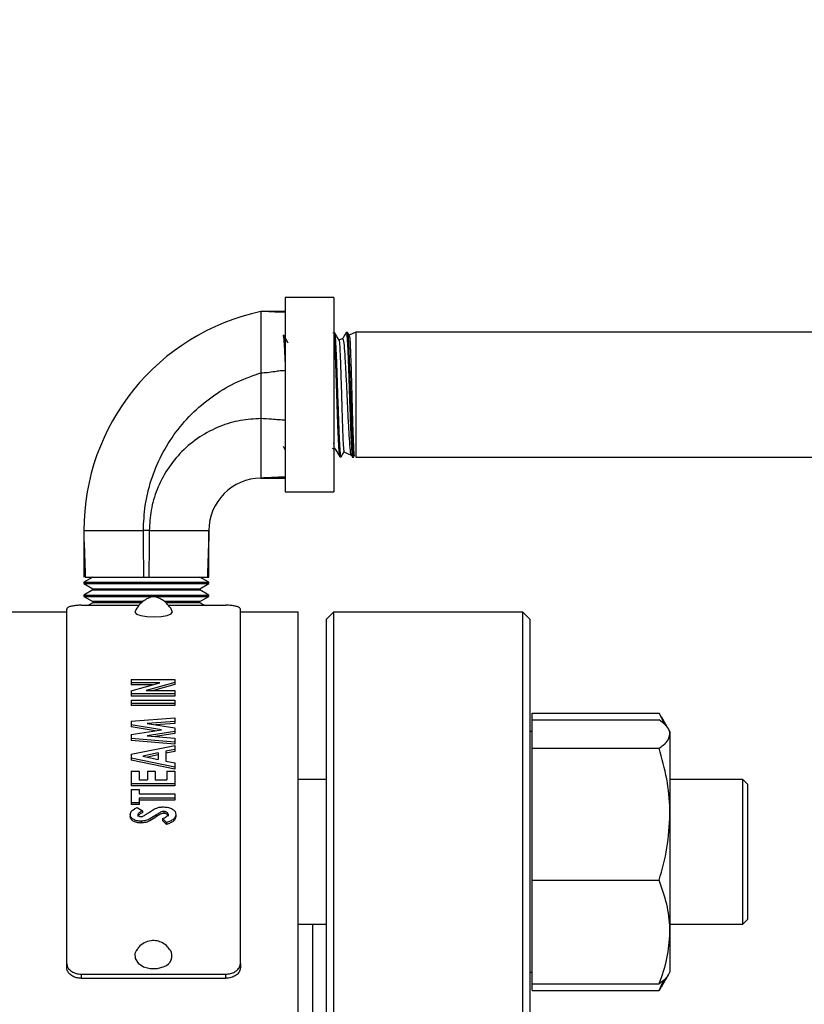
# Model space of a CAD drawing. Extents: x 0.5 to 8, y 0.5 to 10.5.
# Drawn here: x 6.1 to 6.2, y 4.6 to 4.8 of the extents above; entities that cross this region are included whole.
import ezdxf

# ---------------------------------------------------------------- set-up
doc = ezdxf.new("R2010")
doc.units = 0
doc.header["$MEASUREMENT"] = 0
doc.linetypes.add('SLD-SOLID', pattern=[0])
doc.layers.get('0').update_dxf_attribs({"linetype": 'CONTINUOUS'})
doc.layers.add('DIM', color=7, linetype='SLD-SOLID')
doc.styles.add('SLDTEXTSTYLE0', font='GOTHIC.TTF', dxfattribs={"width": 0.913})
doc.dimstyles.new('SLDDIMSTYLE1', dxfattribs={"dimtxt": 0.0625, "dimasz": 0.09374999999999999, "dimexe": 0, "dimexo": 0.0625, "dimgap": 0.015625, "dimtad": 0, "dimtih": 1, "dimtoh": 1, "dimlfac": 20, "dimrnd": 1e-09, "dimzin": 12, "dimdsep": 46, "dimtxsty": 'SLDTEXTSTYLE0', "dimsah": 1, "dimcen": 0.09, "dimadec": 0, "dimazin": 0, "dimtfac": 1, "dimtdec": 3, "dimtofl": 0, "dimtmove": 0, "dimatfit": 3, "dimfxl": 1, "dimtolj": 1, "dimtzin": 12, "dimarcsym": 0})

# ---------------------------------------------------------------- blocks, each defined once
blk = doc.blocks.new('_D_10')
at = {"layer": 'DIM', "transparency": 16777216}
for p, q in [((5.870086334968887, 8.331133604255536), (7.763296394341966, 8.331133604255536)), ((7.638296394341966, 8.331133604255536), (7.638296394341966, 6.139788015880341)), ((7.419967447031709, 6.033043328621151), (7.419967447031709, 5.948640552648774)), ((7.419967447031709, 6.033043328621151), (7.432634128246714, 6.033043328621151)), ((7.856625341652221, 6.033043328621151), (7.843958660437218, 6.033043328621151)), ((7.856625341652221, 6.033043328621151), (7.856625341652221, 5.948640552648774)), ((7.419967447031709, 5.948640552648774), (7.432634128246714, 5.948640552648774)), ((7.856625341652221, 5.948640552648774), (7.843958660437218, 5.948640552648774)), ((7.638296394341966, 3.749847660511312), (7.638296394341966, 5.941193248886507)), ((6.284921005638287, 3.749847660511312), (7.763296394341966, 3.749847660511312))]:
    blk.add_line(p, q, dxfattribs=at)
for points in [[(7.638296394341966, 8.331133604255536), (7.623873317418889, 8.237383604255536), (7.652719471265042, 8.237383604255536)], [(7.638296394341966, 3.749847660511312), (7.652719471265042, 3.843597660511312), (7.623873317418889, 3.843597660511312)]]:
    blk.add_solid(points, dxfattribs=at)
at = {"layer": 'DIM', "transparency": 16777216, "char_height": 0.06249999999999999, "attachment_point": 1, "style": 'SLDTEXTSTYLE0'}
for s, insert in [('91.63in', (7.500685726242629, 6.12032460759186)), ('232.73cm', (7.445300809461719, 6.021027224094944))]:
    blk.add_mtext(s, dxfattribs=dict(at, insert=insert))

msp = doc.modelspace()

# ---------------------------------------------------------------- linework, layer by layer
at = {"color": 7, "linetype": 'SLD-SOLID'}
for p, q in [((6.142608505638281, 4.745839174166547), (6.132108505638279, 4.745839174166547)), ((6.132108505638279, 4.745839174166547), (6.132108505638279, 4.724839174166547)), ((6.142608505638281, 4.745839174166547), (6.142608505638281, 4.724839174166549)), ((6.13210850563828, 4.742838701266167), (6.12685850563828, 4.742839174166547)), ((6.142464655345345, 4.738182280131491), (6.14238589991116, 4.738046106563962)), ((6.142775491039658, 4.738197104281727), (6.142608505638282, 4.738191905175692)), ((6.145558313068513, 4.738283747704966), (6.145257016669177, 4.73827436681349)), ((6.145975037610939, 4.737589323265683), (6.145576419224973, 4.73827853021558)), ((6.147338505638293, 4.738339174166548), (6.145923083220771, 4.737679151853732)), ((6.287878505638293, 4.738339174166547), (6.147338505638293, 4.738339174166547)), ((6.147338505638293, 4.738339174166548), (6.147338505638293, 4.711339174166548)), ((6.144503543683709, 4.737017209696546), (6.143640578691783, 4.736614802512092)), ((6.12685850563828, 4.729576149681545), (6.126858505638279, 4.719696553080373)), ((6.132108505638279, 4.724839174166547), (6.132108505638279, 4.703839174166547)), ((6.142608505638281, 4.724839174166549), (6.142608505638281, 4.703839174166547)), ((6.131643411673221, 4.713700093564694), (6.132108505638279, 4.71289626628373)), ((6.142369611301538, 4.713190510066431), (6.142463741097034, 4.713353158714537)), ((6.144766270833678, 4.712538626954513), (6.146339745892957, 4.711804903484454)), ((6.146316589041898, 4.711914233175423), (6.146631527204433, 4.711369818778616)), ((6.143864462654291, 4.711447338818649), (6.144166479396533, 4.71143793549923)), ((6.14664367233531, 4.711360807866197), (6.146942763252708, 4.711351495642607)), ((6.147338505638293, 4.711339174166547), (6.287878505638293, 4.711339174166547)), ((6.12685850563828, 4.706839174166547), (6.132108505638281, 4.706839667091026)), ((6.132108505638279, 4.703839174166547), (6.142608505638281, 4.703839174166547)), ((6.088608505638279, 4.695489174166551), (6.088609619240439, 4.68543917416655)), ((6.102751362781138, 4.695489174166549), (6.101465648495422, 4.695489174166549)), ((6.115607392036119, 4.685439174166548), (6.11560850563828, 4.695489174166549)), ((6.090552949308737, 4.685439175507134), (6.088608504884347, 4.684316549948975)), ((6.088608505638279, 4.684316549948975), (6.088608505638279, 4.684061799689973)), ((6.088608505638279, 4.684316549948975), (6.115608505638279, 4.684316549948975)), ((6.088608505638279, 4.684061799689973), (6.090552949308738, 4.682939172825965)), ((6.088608505638279, 4.684061799689973), (6.115608505638279, 4.684061799689973)), ((6.115608506392212, 4.684316549948975), (6.113664061967822, 4.685439175507134)), ((6.113664061967822, 4.682939172825965), (6.115608505638279, 4.684061799689973)), ((6.115308838228326, 4.685439174166548), (6.11560739203612, 4.685439174166547)), ((6.115608505638279, 4.684061799689973), (6.115608505638279, 4.684316549948975)), ((6.090552950082724, 4.682661396388771), (6.088608504884347, 4.681538772171197)), ((6.090552949308738, 4.682939172825965), (6.113664061967822, 4.682939172825965)), ((6.090552950082724, 4.682939172825965), (6.090552950082724, 4.682661396388771)), ((6.090552950082724, 4.682661396388771), (6.10210850563828, 4.682661396388771)), ((6.10210850563828, 4.682661396388771), (6.113664061193836, 4.682661396388771)), ((6.113664061193836, 4.682661396388771), (6.113664061193836, 4.682939172825965)), ((6.115608506392212, 4.681538772171197), (6.113664061193836, 4.682661396388771)), ((6.088608505638279, 4.681538772171197), (6.088608505638279, 4.681284021912195)), ((6.088608505638279, 4.681538772171197), (6.10210850563828, 4.681538772171197)), ((6.08860850563828, 4.681284021912195), (6.090552950082725, 4.680161396388771)), ((6.08860850563828, 4.681284021912195), (6.11560850563828, 4.681284021912195)), ((6.090552949308738, 4.679883619951577), (6.089655257699671, 4.679365336634224)), ((6.101053191386892, 4.679883619951577), (6.090552949308738, 4.679883619951577)), ((6.090552950082724, 4.680161396388771), (6.090552950082724, 4.679883619951577)), ((6.10136384125495, 4.680161396388771), (6.090552950082725, 4.680161396388771)), ((6.10210850563828, 4.681538772171197), (6.11560850563828, 4.681538772171197)), ((6.113664061193836, 4.680161396388771), (6.106092762075238, 4.680161396388771)), ((6.113664061967823, 4.679883619951577), (6.106394249173283, 4.679883619951577)), ((6.113664061193836, 4.680161396388771), (6.11560850563828, 4.681284021912195)), ((6.113664061193836, 4.679883619951577), (6.113664061193836, 4.680161396388771)), ((6.114561753576887, 4.679365336634224), (6.113664061967823, 4.679883619951577)), ((6.11560850563828, 4.681284021912195), (6.11560850563828, 4.681538772171197)), ((6.084921005638234, 4.677872660511307), (6.06942100563823, 4.677872660511307)), ((6.08492100563823, 4.601984283334893), (6.08492100563823, 4.678546783334893)), ((6.08804600563823, 4.679365336634224), (6.100513796457816, 4.679365336634224)), ((6.106849495841034, 4.679365336634224), (6.11929600563823, 4.679365336634224)), ((6.12242100563823, 4.601984283334893), (6.12242100563823, 4.678546783334894)), ((6.13492100563823, 4.677872660511307), (6.122421005638234, 4.677872660511307)), ((6.13492100563823, 4.227872660511307), (6.13492100563823, 4.677872660511307)), ((6.14252100563823, 4.677872660511308), (6.14102100563823, 4.676372660511308)), ((6.18342100563823, 4.677872660511308), (6.14252100563823, 4.677872660511308)), ((6.14252100563823, 4.677872660511308), (6.14252100563823, 4.227872660511308)), ((6.18492100563823, 4.676372660511308), (6.18342100563823, 4.677872660511308)), ((6.18342100563823, 4.366768888229164), (6.18342100563823, 4.677872660511308)), ((6.14102100563823, 4.229372660511308), (6.14102100563823, 4.676372660511308)), ((6.18492100563823, 4.676372660511308), (6.18492100563823, 4.367342913377711)), ((6.09885850563823, 4.663331023355745), (6.09885850563823, 4.662639016672665)), ((6.09885850563823, 4.663331023355745), (6.108233505638229, 4.663331023355745)), ((6.108233505638229, 4.663331023355745), (6.108233505638229, 4.662703488590518)), ((6.09885850563823, 4.660850669159845), (6.105027751431499, 4.662639016672664)), ((6.105027751431499, 4.662639016672665), (6.09885850563823, 4.662639016672665)), ((6.09885850563823, 4.662639016672665), (6.09885850563823, 4.662183686291683)), ((6.103457002448271, 4.662183686291683), (6.09885850563823, 4.662183686291683)), ((6.09885850563823, 4.660850669159845), (6.09885850563823, 4.660200036921796)), ((6.108233505638229, 4.662703488590518), (6.102083039893037, 4.660921992135002)), ((6.102083039893037, 4.660921992135002), (6.108233505638229, 4.660921992135002)), ((6.108233505638229, 4.662248049027626), (6.103647640368632, 4.660921992135002)), ((6.108233505638229, 4.662703488590518), (6.108233505638229, 4.662248049027626)), ((6.108233505638229, 4.660921992135002), (6.108233505638229, 4.660200036921796)), ((6.108233505638229, 4.660200036921796), (6.09885850563823, 4.660200036921796)), ((6.09885850563823, 4.660200036921796), (6.09885850563823, 4.65974883690449)), ((6.108233505638229, 4.65974883690449), (6.09885850563823, 4.65974883690449)), ((6.09885850563823, 4.658873351920064), (6.108233505638229, 4.658873351920064)), ((6.09885850563823, 4.658873351920064), (6.09885850563823, 4.658127081764699)), ((6.108233505638229, 4.660200036921796), (6.108233505638229, 4.65974883690449)), ((6.108233505638229, 4.658873351920064), (6.108233505638229, 4.658127081764699)), ((6.108233505638229, 4.658127081764699), (6.09885850563823, 4.658127081764699)), ((6.09885850563823, 4.658127081764699), (6.09885850563823, 4.657679392255704)), ((6.108233505638229, 4.657679392255704), (6.09885850563823, 4.657679392255704)), ((6.108233505638229, 4.658127081764699), (6.108233505638229, 4.657679392255704)), ((6.09885850563823, 4.654335667612807), (6.108233505638229, 4.655078510928801)), ((6.09885850563823, 4.654335667612807), (6.09885850563823, 4.653516456099039)), ((6.108233505638229, 4.654279915919034), (6.102312156479575, 4.653806559979225)), ((6.108233505638229, 4.655078510928801), (6.108233505638229, 4.654279915919034)), ((6.108233505638229, 4.654279915919034), (6.108233505638229, 4.653838741508846)), ((6.185421005638283, 4.654626856454739), (6.185421005638283, 4.656076634281821)), ((6.185421005638283, 4.656076634281821), (6.21284877930388, 4.656076634281821)), ((6.185421005638283, 4.651546918296843), (6.185421005638283, 4.654626856454739)), ((6.185421005638283, 4.654626856454739), (6.21284877930388, 4.654626856454739)), ((6.214166911706894, 4.653518114952498), (6.21284877930388, 4.656076634281821)), ((6.214587079646837, 4.65311146234222), (6.213338515285749, 4.655274039252143)), ((6.105397718378614, 4.652483719090546), (6.09885850563823, 4.653516456099039)), ((6.09885850563823, 4.653516456099039), (6.09885850563823, 4.653076574592864)), ((6.104013770840385, 4.652263783018458), (6.09885850563823, 4.653076574592865)), ((6.09885850563823, 4.651444511515876), (6.105397718378614, 4.652483719090546)), ((6.102312156479575, 4.653806559979225), (6.108233505638229, 4.652876112461114)), ((6.108233505638229, 4.652083881435384), (6.102312156479575, 4.651138120748269)), ((6.108233505638229, 4.653838741508846), (6.104170743535422, 4.653514512057887)), ((6.108233505638229, 4.652876112461115), (6.108233505638229, 4.652083881435384)), ((6.108233505638229, 4.652083881435384), (6.108233505638229, 4.651646425965898)), ((6.185421005638283, 4.65210007285717), (6.184921005638283, 4.65210007285717)), ((6.215171005638283, 4.65210007285717), (6.214844699483294, 4.652665251696433)), ((6.215171005638283, 4.65210007285717), (6.215171005638284, 4.651546918296843)), ((6.09885850563823, 4.651444511515876), (6.09885850563823, 4.650585925998711)), ((6.09885850563823, 4.650585925998711), (6.09885850563823, 4.650151007286949)), ((6.108233505638229, 4.649799867494033), (6.09885850563823, 4.650585925998711)), ((6.108233505638229, 4.649366279956706), (6.09885850563823, 4.650151007286949)), ((6.102312156479575, 4.651138120748269), (6.108233505638229, 4.650646228112513)), ((6.108233505638229, 4.651646425965898), (6.104109336059755, 4.650988827170583)), ((6.108233505638229, 4.650646228112513), (6.108233505638229, 4.649799867494033)), ((6.185421005638283, 4.648466980138948), (6.185421005638283, 4.651546918296843)), ((6.215171005638284, 4.651546918296843), (6.215171005638283, 4.634203588340164)), ((6.09885850563823, 4.647163923749112), (6.108233505638229, 4.64908940519901)), ((6.108233505638229, 4.648180607538253), (6.106310428715152, 4.647809453524521)), ((6.108233505638229, 4.649799867494033), (6.108233505638229, 4.649366279956706)), ((6.108233505638229, 4.64908940519901), (6.108233505638229, 4.648180607538253)), ((6.108233505638229, 4.648180607538253), (6.108233505638229, 4.647749762185441)), ((6.185421005638283, 4.634203588340164), (6.185421005638283, 4.648466980138948)), ((6.185421005638283, 4.648466980138948), (6.21284877930388, 4.648466980138948)), ((6.09885850563823, 4.647163923749112), (6.09885850563823, 4.646358048756231)), ((6.108233505638229, 4.644372624888611), (6.09885850563823, 4.646358048756231)), ((6.09885850563823, 4.64635804875623), (6.09885850563823, 4.645930289870451)), ((6.108233505638229, 4.643948228278644), (6.09885850563823, 4.645930289870451)), ((6.10462773640746, 4.647483901117612), (6.10137315407573, 4.646761387932543)), ((6.10137315407573, 4.646761387932543), (6.10462773640746, 4.646033128292379)), ((6.10462773640746, 4.64705423562326), (6.102335107959779, 4.646546136905515)), ((6.10462773640746, 4.647483901117612), (6.10462773640746, 4.646033128292379)), ((6.106310428715152, 4.647809453524521), (6.106310428715152, 4.645700205997862)), ((6.108233505638229, 4.647749762185441), (6.106310428715152, 4.647379236713647)), ((6.106310428715152, 4.645700205997862), (6.108233505638229, 4.645318838540255)), ((6.108233505638229, 4.645318838540255), (6.108233505638229, 4.644372624888611)), ((6.108233505638229, 4.644372624888611), (6.108233505638229, 4.643948228278644)), ((6.09885850563823, 4.64349020226923), (6.100541197945922, 4.64349020226923)), ((6.09885850563823, 4.64349020226923), (6.09885850563823, 4.640756028235376)), ((6.100541197945922, 4.64349020226923), (6.100541197945922, 4.641675509140551)), ((6.100541197945922, 4.641675509140551), (6.102344082561307, 4.641675509140551)), ((6.102344082561307, 4.64349020226923), (6.102344082561307, 4.641675509140551)), ((6.102344082561307, 4.64349020226923), (6.104026774868998, 4.64349020226923)), ((6.104026774868998, 4.64349020226923), (6.104026774868998, 4.641675509140551)), ((6.104026774868998, 4.641675509140551), (6.106550813330537, 4.641675509140551)), ((6.106550813330537, 4.64349020226923), (6.106550813330537, 4.641675509140551)), ((6.106550813330537, 4.64349020226923), (6.108233505638229, 4.64349020226923)), ((6.108233505638229, 4.64349020226923), (6.108233505638229, 4.640756028235376)), ((6.14102100563823, 4.641725072857172), (6.13492100563823, 4.641725072857172)), ((6.230921005638285, 4.641725072857172), (6.215171005638283, 4.641725072857172)), ((6.231921005638283, 4.640725072857173), (6.230921005638285, 4.641725072857172)), ((6.230921005638285, 4.610475072857173), (6.230921005638285, 4.641725072857172)), ((6.108233505638229, 4.640756028235376), (6.09885850563823, 4.640756028235376)), ((6.09885850563823, 4.640756028235376), (6.09885850563823, 4.640337756259877)), ((6.108233505638229, 4.640337756259877), (6.09885850563823, 4.640337756259877)), ((6.09885850563823, 4.639542002006238), (6.100541197945922, 4.639542002006238)), ((6.09885850563823, 4.639542002006238), (6.09885850563823, 4.636704072954375)), ((6.100541197945922, 4.639542002006238), (6.100541197945922, 4.638603994933602)), ((6.108233505638229, 4.640756028235376), (6.108233505638229, 4.640337756259877)), ((6.231921005638283, 4.640725072857173), (6.231921005638285, 4.611475072857172)), ((6.100541197945922, 4.638603994933602), (6.108233505638229, 4.638603994933602)), ((6.108233505638229, 4.637658008306028), (6.100541197945922, 4.637658008306028)), ((6.100541197945922, 4.637658008306028), (6.100541197945922, 4.636704072954375)), ((6.108233505638229, 4.637244982765633), (6.100541197945922, 4.637244982765634)), ((6.108233505638229, 4.638603994933602), (6.108233505638229, 4.637658008306028)), ((6.108233505638229, 4.637658008306028), (6.108233505638229, 4.637244982765633)), ((6.100541197945922, 4.636704072954375), (6.09885850563823, 4.636704072954375)), ((6.09885850563823, 4.636704072954375), (6.09885850563823, 4.636292662884517)), ((6.100541197945922, 4.636292662884517), (6.09885850563823, 4.636292662884517)), ((6.100111134844961, 4.635652504416865), (6.101262351396301, 4.634927560128165)), ((6.100541197945922, 4.636704072954375), (6.100541197945922, 4.636292662884517)), ((6.102573199147845, 4.634535132671727), (6.103654916242977, 4.635233214341826)), ((6.098618121022845, 4.634156723568205), (6.098618121022845, 4.633749627383843)), ((6.100300813330538, 4.634145800978126), (6.100300813330538, 4.633738723290954)), ((6.101262351792076, 4.634927559878182), (6.101262351792076, 4.634519158297868)), ((6.10428593953246, 4.634099915444032), (6.10428593953246, 4.633692915463098)), ((6.106477571143037, 4.632434384653457), (6.105589275130058, 4.633304033787618)), ((6.105589274868999, 4.63330403404231), (6.105589274868999, 4.632898381870694)), ((6.105902901671883, 4.634821154472577), (6.105902901671883, 4.634412933087702)), ((6.106791197945921, 4.634200404169135), (6.106791197945921, 4.633793234012546)), ((6.108473890253614, 4.634164368800606), (6.108473890253614, 4.633757259669196)), ((6.185421005638283, 4.619940196541379), (6.185421005638283, 4.634203588340164)), ((6.215171005638283, 4.634203588340164), (6.215171005638283, 4.60875674290049)), ((6.100995675109383, 4.632717571190199), (6.100995675109383, 4.632312912181753)), ((6.106477571143037, 4.632030205215777), (6.105589274868999, 4.632898381870694)), ((6.106477571143037, 4.632434384653457), (6.106477571143037, 4.632030205215777)), ((6.185421005638283, 4.619940196541379), (6.21284877930388, 4.619940196541379)), ((6.185421005638283, 4.60875674290049), (6.185421005638283, 4.619940196541379)), ((6.13492100563823, 4.610475072857173), (6.14102100563823, 4.610475072857173)), ((6.138021005638278, 4.610475072857173), (6.138021005638278, 4.540250804079759)), ((6.215171005638283, 4.610475072857173), (6.230921005638285, 4.610475072857173)), ((6.230921005638285, 4.610475072857173), (6.231921005638283, 4.611475072857172)), ((6.185421005638283, 4.597573289259601), (6.185421005638283, 4.60875674290049)), ((6.215171005638283, 4.60875674290049), (6.215171005638283, 4.600100072857169)), ((6.08492100563823, 4.601087364336419), (6.08492100563823, 4.601984283334893)), ((6.12242100563823, 4.601984283334893), (6.12242100563823, 4.601087364336419)), ((6.08804600563823, 4.599677836634224), (6.11929600563823, 4.599677836634224)), ((6.08804600563823, 4.599677836634224), (6.08804600563823, 4.598778192533911)), ((6.11929600563823, 4.598778192533911), (6.11929600563823, 4.599677836634224)), ((6.184921005638283, 4.600100072857169), (6.185421005638283, 4.600100072857169)), ((6.213338515285749, 4.596926106462206), (6.214844699483292, 4.599534894017909)), ((6.214844699483294, 4.599534894017906), (6.215171005638283, 4.600100072857169)), ((6.08804600563823, 4.598778192533911), (6.11929600563823, 4.598778192533911)), ((6.185421005638283, 4.596123511432528), (6.185421005638283, 4.597573289259602)), ((6.185421005638283, 4.597573289259601), (6.21284877930388, 4.597573289259602)), ((6.21284877930388, 4.596123511432528), (6.21388200201729, 4.598435696925865)), ((6.213279750439002, 4.596960034362294), (6.21284877930388, 4.596123511432528)), ((6.185421005638283, 4.596123511432528), (6.21284877930388, 4.596123511432528))]:
    msp.add_line(p, q, dxfattribs=at)
at = {"color": 7, "linetype": 'SLD-SOLID', "flags": 128}
for points in [[(6.099662423985025, 4.678008121607713), (6.099636085191128, 4.677859619364411), (6.099983567680098, 4.677461518335337), (6.100894526706345, 4.677128061490783)], [(6.100894526706345, 4.677128061490783), (6.102230277015986, 4.676910014612541), (6.103787462732986, 4.676840573361221), (6.105329016447855, 4.676930309537853), (6.106620250581723, 4.677165561623003), (6.107464586442777, 4.677510514619273), (6.107733481550093, 4.677912652559988), (6.10770786596914, 4.678006520553321)], [(6.099957860288839, 4.60482339113736), (6.099648508330039, 4.604129949133832), (6.099686761697222, 4.603029776417376), (6.100326654444522, 4.602023544116198), (6.101470768701805, 4.601264441976635), (6.10294492344482, 4.600868036418157), (6.104524691977191, 4.600894676593617), (6.105969568860498, 4.601340306777794)]]:
    msp.add_lwpolyline(points, dxfattribs=at)
at = {"color": 7, "linetype": 'SLD-SOLID'}
for centre, radius, start, end in [((6.137040989298412, 4.695489174166547), 0.04843248366013242, 102.1364635633905, 179.9999999999831), ((6.126958950082725, 4.695489174166548), 0.01135044444444588, 90.50703898754466, 179.9999999999866), ((6.105279723501533, 4.603610187048617), 0.002372391844355201, 286.9046910156654, 31.195105437653)]:
    msp.add_arc(centre, radius, start, end, dxfattribs=at)
for points, knots in [([(6.126858505638281, 4.742839174166551), (6.126857318863664, 4.742788878503964), (6.126854930286334, 4.742687650286173), (6.126859176595584, 4.741882801939637), (6.126855152396236, 4.740630600044785), (6.12685905567847, 4.738400440767009), (6.126858155099358, 4.734711250463421), (6.126858388668381, 4.731289660444216), (6.126858505638281, 4.729576149681546)], [0, 0, 0, 0, 0.1245134584928337, 0.250603627543013, 0.3760166420974586, 0.5010115609859929, 0.7501097279628081, 1, 1, 1, 1]), ([(6.132108505638279, 4.742613464138163), (6.131120798969379, 4.74265904433997), (6.129371046440045, 4.742739791059527), (6.127620776736532, 4.742809022668079), (6.126858505638281, 4.742839174166548)], [0, 0, 0, 0, 0.5644836354523948, 1, 1, 1, 1]), ([(6.132108505638279, 4.731997131113076), (6.132058655277813, 4.733115351664159), (6.131958015948138, 4.735372847209585), (6.13182523201638, 4.737360054475396), (6.131736772189079, 4.737591353647921), (6.131698659735288, 4.737691007686299)], [0, 0, 0, 0, 0.3584137617597735, 0.7235759258835752, 1, 1, 1, 1]), ([(6.132745057036716, 4.736016355149331), (6.132569260650426, 4.736320057921012), (6.132230877269309, 4.736904643150009), (6.131892604507308, 4.737489338198881), (6.131730070662933, 4.737770273422627)], [0, 0, 0, 0, 0.519518380926742, 1, 1, 1, 1]), ([(6.142608505638282, 4.737549721703039), (6.142649156728049, 4.737140054278871), (6.142738672629832, 4.736237944418706), (6.142881972787189, 4.733230743671863), (6.143031076404684, 4.729246307884061), (6.143177495843654, 4.72472034228803), (6.143331406380768, 4.720221358358701), (6.143475026030154, 4.716214740114141), (6.14362899245573, 4.713263465302134), (6.143748886991864, 4.711657351540219), (6.143821273332996, 4.711659049373964), (6.143843943026902, 4.711659581095428)], [0, 0, 0, 0, 0.1002834815611659, 0.2208296588675438, 0.341394287450685, 0.4620352856228328, 0.5826794054693843, 0.7033979809758284, 0.8241457285134823, 0.9449265918908287, 1, 1, 1, 1]), ([(6.143855085008767, 4.736365283838037), (6.143679341071072, 4.736669006732), (6.143327818999478, 4.737276511618243), (6.142976399501536, 4.737884126812595), (6.142800672659451, 4.738187963964295)], [0, 0, 0, 0, 0.4999513598014431, 1, 1, 1, 1]), ([(6.144170440871388, 4.711565170540043), (6.144132007313331, 4.711606540907774), (6.14404475127602, 4.711700464409342), (6.143901302675021, 4.713626847847544), (6.143756810468027, 4.716792513179544), (6.143604425841848, 4.720910127698436), (6.143455464896522, 4.725458007679071), (6.143308702998225, 4.72992912633675), (6.143154890707107, 4.733848751341502), (6.143011095730562, 4.736645755937697), (6.142890804403125, 4.738084562584762), (6.14282489057846, 4.738019857569004), (6.142808301458633, 4.738003572680889)], [0, 0, 0, 0, 0.0863907216025986, 0.1961335980520611, 0.305824545510163, 0.4154713513841232, 0.5251056279943302, 0.6346690699745862, 0.7442266653372858, 0.8537216221380921, 0.9631848166776811, 1, 1, 1, 1]), ([(6.145241067202141, 4.738266147654469), (6.145057808158517, 4.737949215269541), (6.144810550253013, 4.737521601787911), (6.144563211525542, 4.737094046699905), (6.144499191744152, 4.736983380717484)], [0, 0, 0, 0, 0.7411655584858321, 0.9999999999999999, 0.9999999999999999, 0.9999999999999999, 0.9999999999999999]), ([(6.145258329575885, 4.738232198746086), (6.145261229135169, 4.738246212221265), (6.145313184542266, 4.738497311004356), (6.145418451839594, 4.737565006276165), (6.145566766500024, 4.735391864584886), (6.145713709935005, 4.731859896872899), (6.145867343504616, 4.72757877208128), (6.14601094952937, 4.722971151274231), (6.146165084189895, 4.718583121906031), (6.146311570706065, 4.714864566394573), (6.146460582193836, 4.712389655470687), (6.146574735774843, 4.71124848405392), (6.146635894108303, 4.711461401106591), (6.146648130686004, 4.711504001614349)], [0, 0, 0, 0, 0.00634079749484252, 0.1136168234206477, 0.2209117090871176, 0.3282728367898801, 0.4356362213206063, 0.5430672229988397, 0.6505211970168021, 0.758007899987569, 0.8655517294547201, 0.9730995497039711, 1, 1, 1, 1]), ([(6.146948452988314, 4.711534239132987), (6.146928869833377, 4.711488767034055), (6.146859472589719, 4.711327626587621), (6.146738549052063, 4.712652676785422), (6.1465936995679, 4.715335464274041), (6.146439078606865, 4.719183512579693), (6.146294547554937, 4.723643294159724), (6.146142336060072, 4.728238041842103), (6.145993170570877, 4.732457603762132), (6.14584654668171, 4.735764191040601), (6.145706208356245, 4.737828521440346), (6.145621360120336, 4.738030672924005), (6.145585266544486, 4.738116666107368)], [0, 0, 0, 0, 0.04310193143464973, 0.1527412333440488, 0.2623090646483435, 0.3718648714899381, 0.4813705960340022, 0.5908310199457997, 0.7002801398394742, 0.809658416363943, 0.9190306278886035, 1, 1, 1, 1]), ([(6.145933518412544, 4.737565285612322), (6.14596637014258, 4.737446642366772), (6.146038413426654, 4.737186459751328), (6.14615335455751, 4.735081380411144), (6.146271885200396, 4.731836900302491), (6.146389509732481, 4.727741123847192), (6.146512019367453, 4.723290264001148), (6.146626922826887, 4.718983001861413), (6.146749954080301, 4.715268608659906), (6.146866359765434, 4.712700602957325), (6.146959447776703, 4.711450751977044), (6.147012377799443, 4.711610984175872), (6.147025497135958, 4.711650699634666)], [0, 0, 0, 0, 0.09017675583072492, 0.1977560886489848, 0.3055868628461393, 0.4142515346330219, 0.5229733751192085, 0.632496511782334, 0.7422805240030433, 0.8524958543058303, 0.9634393407616454, 1, 1, 1, 1]), ([(6.143708138679729, 4.736608484000081), (6.143708790773379, 4.736610858514183), (6.143749539078304, 4.736759238159956), (6.143829349549593, 4.735828894171566), (6.143946949704806, 4.73379341492233), (6.144069220246022, 4.730572467401832), (6.144184421528339, 4.726722323182084), (6.144306966776703, 4.722610858574802), (6.144423811799199, 4.718723298727735), (6.144543118763583, 4.715452284613521), (6.144664114228887, 4.713334067162268), (6.144746138112574, 4.712384640136767), (6.144791720698647, 4.712581423750346), (6.144797143127298, 4.712604832801832)], [0, 0, 0, 0, 0.001741172460482977, 0.1088031242759219, 0.2167448437057942, 0.3247874964282499, 0.4336594899681609, 0.5428527542204246, 0.6525008610432528, 0.7629305495879342, 0.873483759323911, 0.9849498383637381, 1, 1, 1, 1]), ([(6.146375853135297, 4.711948497550051), (6.146359745662525, 4.711934772647104), (6.146277494691435, 4.711864687996858), (6.146127249835919, 4.71321641635654), (6.145921143429428, 4.715885280039791), (6.145725366824708, 4.719653474577321), (6.145516614532703, 4.723926073064134), (6.145319371652764, 4.728245316707409), (6.14511583767484, 4.732122863627318), (6.14491142063545, 4.735067956199394), (6.144725570073381, 4.736849905125641), (6.144599615073232, 4.736907246836164), (6.144542747930821, 4.736933135917301)], [0, 0, 0, 0, 0.02753348107762646, 0.1405965782654109, 0.2535379605355657, 0.3649935216734157, 0.476119417288396, 0.5863665230176657, 0.695429708192846, 0.8042806424049859, 0.9116351032686641, 1, 1, 1, 1]), ([(6.101465648495422, 4.695489174166547), (6.101545997943296, 4.697301628988543), (6.101709857895621, 4.700997843070625), (6.103059858663575, 4.706495166183232), (6.105268355060115, 4.711851973238542), (6.108382290979804, 4.716838273677721), (6.112268699268217, 4.721249126157397), (6.116769270980187, 4.724898467526295), (6.121650201244164, 4.727765449081183), (6.125144876342724, 4.728980395409239), (6.126858505638279, 4.729576149681542)], [0, 0, 0, 0, 0.1193726439896191, 0.2434415701704976, 0.3708514629424366, 0.4999999999999997, 0.6291485370575634, 0.7565584298295016, 0.8806273560103802, 1, 1, 1, 1]), ([(6.12685850563828, 4.729576149681545), (6.127330870862817, 4.729604350662375), (6.128358120736072, 4.729665679169384), (6.129696791824219, 4.729880422548319), (6.130954863134542, 4.730062860586398), (6.131745027761732, 4.730101007162421), (6.132108505638279, 4.730118554691092)], [0, 0, 0, 0, 0.2604306550755428, 0.5663570125840944, 0.8005230469421664, 1, 1, 1, 1]), ([(6.126858505638279, 4.719696553080373), (6.125385705768881, 4.719612261985682), (6.122352367527217, 4.719438658357467), (6.117857086918586, 4.718079718238681), (6.113537076679793, 4.715839831481307), (6.10968547808833, 4.71269112149385), (6.106552776628636, 4.708826491128693), (6.104330834154101, 4.704497224125031), (6.102990557983285, 4.699996343568661), (6.102829542067656, 4.696962311106246), (6.102751362781136, 4.695489174166548)], [0, 0, 0, 0, 0.1165610388658154, 0.2400659207175626, 0.3686762228111418, 0.5000000000000023, 0.6313237771888616, 0.7599340792824403, 0.8834389611341875, 1, 1, 1, 1]), ([(6.12685850563828, 4.719696553080373), (6.126858351394288, 4.718084282579861), (6.12685811446853, 4.715607762068467), (6.126858357130879, 4.712611445685046), (6.12685841271859, 4.710380120062515), (6.12685917078123, 4.708592186097436), (6.126859882439592, 4.707161872477971), (6.126859017124517, 4.706959057655766), (6.12685850563828, 4.706839174166547)], [0, 0, 0, 0, 0.2386254754566012, 0.3665395380748957, 0.4998325666526416, 0.6628849844301733, 0.8007318996965455, 1, 1, 1, 1]), ([(6.132108505638279, 4.719345676344198), (6.131636194022284, 4.71936320657539), (6.130612944378569, 4.719401185321232), (6.128947025261875, 4.7195884765055), (6.127630652229172, 4.719656596089833), (6.126858505638279, 4.719696553080373)], [0, 0, 0, 0, 0.2616802849302259, 0.5669228730630858, 1, 1, 1, 1]), ([(6.1427534672902, 4.713495586737874), (6.142730271327704, 4.713482896540227), (6.142682159706606, 4.71345657532243), (6.142633635146439, 4.714131448484283), (6.142608505638281, 4.714480946358524)], [0, 0, 0, 0, 0.4821280590227751, 1, 1, 1, 1]), ([(6.142753162643354, 4.713358532001672), (6.142936425808435, 4.713041854294129), (6.143302989985305, 4.712408433480154), (6.143669440639639, 4.711774924174843), (6.1438526848843, 4.711458136818172)], [0, 0, 0, 0, 0.4999483764280963, 1, 1, 1, 1]), ([(6.144189849668613, 4.711449830332375), (6.144365618237243, 4.711753671811806), (6.144571789784057, 4.712110069251284), (6.144778026863137, 4.712466415037163), (6.144808439505003, 4.712518963380139)], [0, 0, 0, 0, 0.8525355285268685, 1, 1, 1, 1]), ([(6.13210850563828, 4.707069607216557), (6.131120798974104, 4.70702307324128), (6.12937104646605, 4.706940636883501), (6.127620776739343, 4.706869956590504), (6.12685850563828, 4.706839174166548)], [0, 0, 0, 0, 0.5644836396175411, 1, 1, 1, 1]), ([(6.088608505638279, 4.695489174166549), (6.088622962400376, 4.69459559701534), (6.088653568422694, 4.692703828855308), (6.088818593899608, 4.68935601369367), (6.088874796068747, 4.686898579335698), (6.088908173048234, 4.685439174166549)], [0, 0, 0, 0, 0.2666272293793687, 0.564469338159755, 1, 1, 1, 1]), ([(6.101557943649836, 4.685439174166549), (6.101553211025841, 4.686339243259222), (6.10154303095496, 4.688275329280279), (6.101506090810441, 4.690877116613998), (6.101474930884753, 4.693305277165776), (6.101468594078091, 4.694796157646064), (6.101465648495422, 4.695489174166549)], [0, 0, 0, 0, 0.262937269054157, 0.5655889921946281, 0.7980696581177418, 1, 1, 1, 1]), ([(6.102751362781138, 4.695489174166549), (6.102746630157142, 4.694589105073876), (6.10273645008626, 4.69265301905282), (6.102699509941742, 4.690051231719099), (6.102668350016052, 4.687623071167323), (6.10266201320939, 4.686132190687036), (6.102659067626721, 4.68543917416655)], [0, 0, 0, 0, 0.2629372690541653, 0.5655889921946272, 0.7980696581177393, 1, 1, 1, 1]), ([(6.11560850563828, 4.695489174166548), (6.115594048876182, 4.694595597015339), (6.115563442853865, 4.692703828855307), (6.115398417376952, 4.689356013693669), (6.115342215207813, 4.686898579335697), (6.115308838228326, 4.685439174166548)], [0, 0, 0, 0, 0.2666272293792987, 0.5644693381596587, 1, 1, 1, 1]), ([(6.088908173048234, 4.685439174166549), (6.089372574225743, 4.685439174166549), (6.090300971482474, 4.68543917416655), (6.093424853541594, 4.68543917416655), (6.097297539899293, 4.685439174166548), (6.100183434122395, 4.685439174166548), (6.101557943649836, 4.685439174166549)], [0, 0, 0, 0, 0.2559162893169857, 0.5116093422284119, 0.7673866190774686, 1, 1, 1, 1]), ([(6.101557943649836, 4.685439174166549), (6.10166503641834, 4.685439174166549), (6.101879221947776, 4.68543917416655), (6.102246422088807, 4.68543917416655), (6.102506298728553, 4.68543917416655), (6.102659067626721, 4.68543917416655)], [0, 0, 0, 0, 0.2918591427651549, 0.5837182648921928, 1, 1, 1, 1]), ([(6.102659067626721, 4.68543917416655), (6.104172222338006, 4.685439174166549), (6.107197211832017, 4.685439174166548), (6.111118377756559, 4.685439174166548), (6.114038128489859, 4.685439174166548), (6.114898876463102, 4.685439174166548), (6.115308838228326, 4.685439174166548)], [0, 0, 0, 0, 0.2559162893171369, 0.5116093422284578, 0.7673866190774713, 1, 1, 1, 1]), ([(6.103685101026439, 4.681219781227505), (6.10368434236988, 4.681219780366991), (6.103682747347701, 4.681219778557821), (6.10368012876298, 4.681219752753013), (6.103676046017958, 4.681219683027117), (6.103664369675179, 4.681219331050922), (6.103599446264819, 4.681215486062135), (6.103298374828399, 4.681172587929673), (6.102578819126748, 4.68095688231545), (6.101531520507792, 4.680388102098331), (6.100430278089347, 4.679412402058985), (6.099934209132029, 4.67849324114207), (6.099687798668298, 4.678036669803672)], [0, 0, 0, 0, 0.0004043551858468582, 0.0008501284045850382, 0.001606587816233522, 0.003481885854741028, 0.01198765384665937, 0.07049488038940321, 0.2185199931276316, 0.4394062142725533, 0.7215383614150074, 1, 1, 1, 1]), ([(6.107701233184868, 4.678011660910103), (6.107698853842509, 4.678020167358828), (6.107560954397144, 4.678513175250948), (6.106955377380231, 4.679293630196918), (6.106044385840955, 4.680227313557081), (6.105098010650559, 4.680808300518171), (6.104343253960402, 4.68110530506004), (6.10386791528127, 4.681204235784059), (6.103730638868088, 4.681218701032989), (6.103691860923939, 4.68121971871125), (6.103687791738871, 4.681219773045245), (6.103685829903116, 4.681219779011045), (6.103685101026439, 4.681219781227505)], [0, 0, 0, 0, 0.004735514152645032, 0.2744559952134679, 0.5090654733987746, 0.7098625364584186, 0.8689188915487424, 0.9641949263887164, 0.9972912432202304, 0.998942159849215, 0.9996069828931193, 1, 1, 1, 1]), ([(6.08804600563823, 4.679365336634224), (6.087704256071355, 4.679356926652689), (6.087020958430176, 4.679340111648071), (6.086106809873723, 4.67920905039449), (6.08539963976996, 4.679013052979774), (6.084987368327591, 4.678780988041279), (6.084941128773104, 4.678617801145355), (6.08492100563823, 4.678546783334894)], [0, 0, 0, 0, 0.205014428006526, 0.4099079812895083, 0.6182101030103742, 0.8338476727087913, 1, 1, 1, 1]), ([(6.12242100563823, 4.678546783334894), (6.122384523141472, 4.678642916957362), (6.122311539576914, 4.678835233138139), (6.121741096053877, 4.679085832934198), (6.12090765996362, 4.679268392277763), (6.120035410158033, 4.679354782967686), (6.119488554920984, 4.679362588340337), (6.11929600563823, 4.679365336634224)], [0, 0, 0, 0, 0.224670586796695, 0.4494555398636907, 0.6706155995852887, 0.8840228167288255, 0.9999999999999999, 0.9999999999999999, 0.9999999999999999, 0.9999999999999999]), ([(6.215171005638284, 4.651546918296843), (6.21514088676244, 4.651795657394488), (6.215063006900103, 4.652438834343831), (6.214335123934269, 4.653474041790821), (6.213346051751278, 4.654241170014593), (6.21284877930388, 4.654626856454739)], [0, 0, 0, 0, 0.2387122115640891, 0.6172499356068786, 0.9999999999999999, 0.9999999999999999, 0.9999999999999999, 0.9999999999999999]), ([(6.21284877930388, 4.648466980138948), (6.213143249076647, 4.648687746482789), (6.213957179114528, 4.649297956342082), (6.214934948611377, 4.65032430404883), (6.215091979915832, 4.65113761900381), (6.215171005638284, 4.651546918296843)], [0, 0, 0, 0, 0.2197234409443367, 0.6073272204872756, 0.9999999999999999, 0.9999999999999999, 0.9999999999999999, 0.9999999999999999]), ([(6.215171005638283, 4.634203588340164), (6.215168232018942, 4.634541729140833), (6.215147230725934, 4.637102063909069), (6.214640032066163, 4.641929393240114), (6.213449499903525, 4.646274512830715), (6.21284877930388, 4.648466980138948)], [0, 0, 0, 0, 0.07010089938832756, 0.5307900425900298, 1, 1, 1, 1]), ([(6.098618121595242, 4.634156732667896), (6.098639750815211, 4.634306648641056), (6.098683003213505, 4.634606438711667), (6.099137091544595, 4.635156323195858), (6.09972157648471, 4.635454061972034), (6.10011113428306, 4.635652504145938)], [0, 0, 0, 0, 0.2501474972118324, 0.5002251212580662, 0.9999999999999999, 0.9999999999999999, 0.9999999999999999, 0.9999999999999999]), ([(6.103654929917075, 4.635233222156222), (6.103962573601776, 4.635387282541306), (6.104424240905725, 4.635618474163834), (6.105102447526905, 4.635749891546006), (6.105501900130866, 4.635786175677851), (6.105704115877511, 4.635789058473289), (6.105805241887841, 4.63579050012957)], [0, 0, 0, 0, 0.4994528186763414, 0.7495068084108291, 0.8747309371273206, 1, 1, 1, 1]), ([(6.105805245421884, 4.63579050017877), (6.106169819252674, 4.635771295354247), (6.106716249280312, 4.635742510806623), (6.107355515806836, 4.635536053217971), (6.10776520202687, 4.635328351269831), (6.108097329999008, 4.635076966996591), (6.108405248989117, 4.634693169595438), (6.108446447823336, 4.63437578068309), (6.108473890253614, 4.634164368800606)], [0, 0, 0, 0, 0.2490845839573808, 0.3733325998754694, 0.4994314757942392, 0.6247098222191846, 0.7500202436959389, 1, 1, 1, 1]), ([(6.100995675109383, 4.632717571190199), (6.100676488177853, 4.632737783643696), (6.10003785652318, 4.632778224875299), (6.099257213331431, 4.633127129674854), (6.098704268010895, 4.633598813741516), (6.098646849625917, 4.633970669820724), (6.098618121022845, 4.634156723568205)], [0, 0, 0, 0, 0.2496845447531396, 0.4995707474522706, 0.7496162010212865, 1, 1, 1, 1]), ([(6.100995675109383, 4.632312912181753), (6.100676514575357, 4.632333079482373), (6.100038096182579, 4.632373420233423), (6.099257437743567, 4.632721635987958), (6.098704324256141, 4.633192538983272), (6.098646864104737, 4.633563875215321), (6.098618121022845, 4.633749627383843)], [0, 0, 0, 0, 0.2498853825209804, 0.4998469650207423, 0.7498102721406069, 1, 1, 1, 1]), ([(6.100300813330538, 4.634145800978126), (6.100306080358209, 4.634093087439616), (6.100316601862536, 4.633987785975857), (6.100446278961001, 4.633845125608473), (6.100613007955983, 4.633753714198149), (6.100779364102269, 4.633709412505336), (6.100869705321144, 4.633705613924241), (6.100914920902652, 4.633703712742752)], [0, 0, 0, 0, 0.2503848856655808, 0.500173118887712, 0.7498564354183176, 0.8748036956551382, 1, 1, 1, 1]), ([(6.101262351792076, 4.634927559878182), (6.101033673974193, 4.634827167743513), (6.100690637282646, 4.634676570776771), (6.100359213114319, 4.634395334019051), (6.100320261088636, 4.634228900906951), (6.10030081391666, 4.634145807581331)], [0, 0, 0, 0, 0.5003262874839555, 0.7505331122287136, 1, 1, 1, 1]), ([(6.101262351792076, 4.634519158297868), (6.101039242186356, 4.634417818283676), (6.100704611634546, 4.634265823640685), (6.100412278478282, 4.634050413376384), (6.100380928198694, 4.633956050362428), (6.100376713678274, 4.633943364834435)], [0, 0, 0, 0, 0.6339221002104602, 0.950786952954036, 1, 1, 1, 1]), ([(6.100914920902652, 4.633703712742752), (6.100995433380652, 4.633708438678354), (6.101116374121039, 4.633715537679219), (6.101263607176172, 4.633755295737464), (6.101330364087331, 4.633781538037578), (6.101363757147768, 4.633794664928838)], [0, 0, 0, 0, 0.4988245632947855, 0.7493026361389116, 1, 1, 1, 1]), ([(6.10428593953246, 4.633692915463098), (6.103835841536155, 4.633385252373005), (6.103161415627888, 4.632924250634095), (6.10204073022042, 4.632404693526549), (6.101343527941192, 4.632343462150226), (6.100995675109383, 4.632312912181753)], [0, 0, 0, 0, 0.5013383905600282, 0.7512044092132605, 1, 1, 1, 1]), ([(6.10428593953246, 4.634099915444032), (6.103835883227159, 4.633791761472003), (6.103161599982411, 4.633330079105389), (6.102040978956599, 4.632809565760025), (6.101343558501496, 4.632748187443938), (6.10099567729003, 4.63271757124563)], [0, 0, 0, 0, 0.5014853487387431, 0.7513352532955712, 1, 1, 1, 1]), ([(6.101363764051691, 4.633794667655907), (6.101575412165939, 4.633912690553797), (6.101998927201558, 4.634148858364606), (6.10238170924488, 4.634406330228796), (6.102573199147845, 4.634535132671727)], [0, 0, 0, 0, 0.4997416772669532, 1, 1, 1, 1]), ([(6.105902901671883, 4.634412933087702), (6.105815435137085, 4.634408316412006), (6.105640438796961, 4.634399079721057), (6.105317339378098, 4.63431424723583), (6.104852071384075, 4.634079681077792), (6.104512500632032, 4.633847695736796), (6.10428593953246, 4.633692915463098)], [0, 0, 0, 0, 0.1248381236630004, 0.2497665512788244, 0.4994453613723049, 1, 1, 1, 1]), ([(6.105902901671883, 4.634821154472577), (6.105815431465855, 4.634816529161437), (6.105640408053997, 4.634807274150235), (6.105317267376972, 4.634722275380611), (6.104852008678661, 4.634487293252422), (6.104512489113524, 4.634254950008194), (6.104285941545261, 4.634099916830768)], [0, 0, 0, 0, 0.1247598127869278, 0.2496380091957571, 0.4993140255019903, 1, 1, 1, 1]), ([(6.105589274868999, 4.63330403404231), (6.105879664161193, 4.63341027521217), (6.106315369452648, 4.633569681364953), (6.106725925938695, 4.633902554682434), (6.10676945833878, 4.634101199365253), (6.106791197399974, 4.63420039786814)], [0, 0, 0, 0, 0.5001026526250504, 0.7503629709397269, 1, 1, 1, 1]), ([(6.106791197945921, 4.634200404169135), (6.106781765895058, 4.634275274714414), (6.106762925171803, 4.634424830229341), (6.106573902231236, 4.634625344969881), (6.106334223100965, 4.634753110227646), (6.10609609451428, 4.634814011141695), (6.10596732434551, 4.634818772435705), (6.105902901671883, 4.634821154472577)], [0, 0, 0, 0, 0.250365855741887, 0.5001111496669259, 0.7496833956931246, 0.8747686280398219, 1, 1, 1, 1]), ([(6.106791197945921, 4.633793234012546), (6.106781762702255, 4.633867981923573), (6.106762912465734, 4.634017317314573), (6.106573832149074, 4.634217509363217), (6.106334155503177, 4.634345026319797), (6.106096072161246, 4.634405804063686), (6.105967321737877, 4.634410555642787), (6.105902901671883, 4.634412933087702)], [0, 0, 0, 0, 0.2501927075219442, 0.4998484277331601, 0.7494755623049562, 0.8746505029862219, 1, 1, 1, 1]), ([(6.108473890253614, 4.633757259669196), (6.108452115277947, 4.633573597437525), (6.108408599215516, 4.633206558811996), (6.107983300045031, 4.632698457716895), (6.107304707091635, 4.632301711923915), (6.106753485597177, 4.632120773912855), (6.106477571143037, 4.632030205215777)], [0, 0, 0, 0, 0.2500114712958996, 0.4996338439119975, 0.7495412348486592, 1, 1, 1, 1]), ([(6.108473890253614, 4.634164368800606), (6.108452120278068, 4.633980403782092), (6.108408620432908, 4.633612812656247), (6.107983452143292, 4.633103896864021), (6.107304870553139, 4.632706414121681), (6.106753504529366, 4.632525116017143), (6.106477571895463, 4.6324343848851)], [0, 0, 0, 0, 0.2501542852213487, 0.4998477214952211, 0.7496974249227751, 1, 1, 1, 1]), ([(6.21284877930388, 4.619940196541379), (6.213497836954948, 4.622256634074829), (6.214807852534296, 4.626931980328611), (6.215049223725776, 4.631765084246636), (6.215171005638283, 4.634203588340164)], [0, 0, 0, 0, 0.4954579634770248, 1, 1, 1, 1]), ([(6.215171005638283, 4.60875674290049), (6.215168232018942, 4.609021867915755), (6.215147230725934, 4.611029341705273), (6.214640032066163, 4.614814290933667), (6.213449499903525, 4.618221155457275), (6.21284877930388, 4.619940196541379)], [0, 0, 0, 0, 0.07010089938832821, 0.5307900425900013, 1, 1, 1, 1]), ([(6.21284877930388, 4.597573289259602), (6.213497836954948, 4.599389531296054), (6.214807852534296, 4.603055315621542), (6.215049223725776, 4.606844792512547), (6.215171005638283, 4.60875674290049)], [0, 0, 0, 0, 0.4954579634770228, 1, 1, 1, 1]), ([(6.107254351741102, 4.604828210455445), (6.107077684304605, 4.605096994704499), (6.106652182984023, 4.605744358220896), (6.105662281518206, 4.606445910261726), (6.104444135810342, 4.60691711143898), (6.103032755945889, 4.606973051224829), (6.101647136985129, 4.606484795524216), (6.100567597733622, 4.605709883679078), (6.100162848566145, 4.60503698748798), (6.100020095803636, 4.604799660773363)], [0, 0, 0, 0, 0.1099874355326473, 0.2649033686928122, 0.4084643778467377, 0.5555182775269133, 0.731545451982311, 0.9053175857615584, 1, 1, 1, 1]), ([(6.08492100563823, 4.601984283334893), (6.084957488134988, 4.601719001135409), (6.085030471699545, 4.601188301697243), (6.085600915222582, 4.600480547233651), (6.086434351312839, 4.599958147166584), (6.087306601118425, 4.599708378105073), (6.087853456355476, 4.59968578997796), (6.08804600563823, 4.599677836634224)], [0, 0, 0, 0, 0.22467058679669, 0.4494555398636859, 0.6706155995852731, 0.8840228167288259, 1, 1, 1, 1]), ([(6.08804600563823, 4.598778192533911), (6.087704322275748, 4.598802583815941), (6.087021158389219, 4.598851351900254), (6.086107166814549, 4.599229374272033), (6.085399999425877, 4.599788104374952), (6.084987463124647, 4.6004409020421), (6.084941165822401, 4.600891257026084), (6.08492100563823, 4.601087364336419)], [0, 0, 0, 0, 0.2049475575940204, 0.4097734492068949, 0.6180296319178921, 0.8336708059720372, 0.9999999999999999, 0.9999999999999999, 0.9999999999999999, 0.9999999999999999]), ([(6.11929600563823, 4.599677836634224), (6.119637755205105, 4.599702207564873), (6.120321052846283, 4.599750935057282), (6.121235201402736, 4.600128656785968), (6.121942371506499, 4.600686919436013), (6.122354642948868, 4.601338921757504), (6.122400882503355, 4.60178859057154), (6.12242100563823, 4.601984283334893)], [0, 0, 0, 0, 0.2050144280065387, 0.4099079812895034, 0.6182101030103762, 0.8338476727087804, 1, 1, 1, 1]), ([(6.12242100563823, 4.601087364336419), (6.122384508646785, 4.600821718299748), (6.122311495948825, 4.600290290007365), (6.12174081720894, 4.599581580968495), (6.120907084338478, 4.599058571412818), (6.120034887113462, 4.598808708126492), (6.119488281521364, 4.598786133472626), (6.11929600563823, 4.598778192533911)], [0, 0, 0, 0, 0.2247436635731779, 0.4496025721037738, 0.6708075859313364, 0.8842021321202856, 1, 1, 1, 1]), ([(6.214821561947605, 4.599542494167339), (6.214812005296589, 4.599510071931777), (6.214681958285696, 4.599068869797899), (6.213945255407719, 4.598410080461002), (6.213138190605386, 4.597794157575689), (6.21284877930388, 4.597573289259602)], [0, 0, 0, 0, 0.04840988973836599, 0.6587623056853513, 1, 1, 1, 1])]:
    msp.add_open_spline(points, degree=3, knots=knots, dxfattribs=at)
for points in [[(6.088608505638279, 4.695489174166548), (6.088801768716974, 4.695489174166548), (6.089188294874361, 4.695489174166548), (6.092161499043079, 4.695489174166548), (6.096411362520038, 4.695489174166548), (6.099780886503628, 4.695489174166548), (6.101465648495422, 4.695489174166548)], [(6.102751362781138, 4.695489174166546), (6.104436124772933, 4.695489174166546), (6.107805648756522, 4.695489174166546), (6.112055512233482, 4.695489174166546), (6.115028716402199, 4.695489174166546), (6.115415242559586, 4.695489174166546), (6.115608505638281, 4.695489174166546)]]:
    msp.add_open_spline(points, degree=3, dxfattribs=at)

# ---------------------------------------------------------------- dimensions: what is measured, and where the dimension line sits
at = {"layer": 'DIM'}
dim = msp.add_linear_dim(base=(7.638296394341967, 3.749847660511312), p1=(5.820086334968887, 8.331133604255536), p2=(6.234921005638287, 3.749847660511312), angle=90.0000000000002, dimstyle='SLDDIMSTYLE1', dxfattribs=at)
dim.commit()
dim.dimension.update_dxf_attribs({"geometry": '_D_10', "text_midpoint": (7.638296394341967, 6.040490632383424), "dimtype": 160})

doc.saveas('drawing.dxf')
